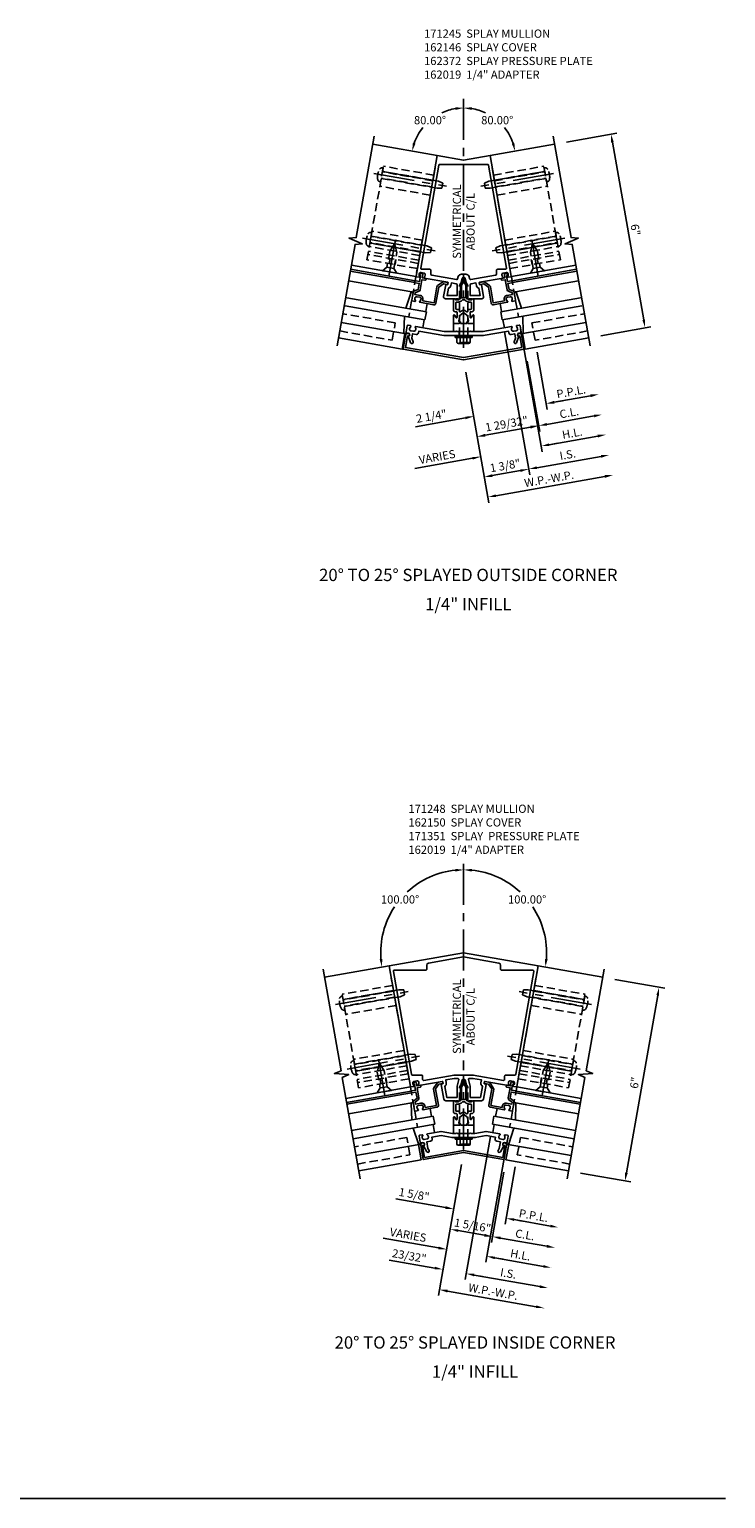
# Model space of a CAD drawing. Units: inches. Extents: x 0 to 185, y 0 to 117.
# Drawn here: x 156 to 177, y 61 to 105 of the extents above; entities that cross this region are included whole.
import ezdxf
from ezdxf.enums import TextEntityAlignment as Align

# ---------------------------------------------------------------- set-up
doc = ezdxf.new("R2010")
doc.units = ezdxf.units.IN
doc.header["$MEASUREMENT"] = 0
doc.linetypes.add('CENTER', pattern=[2, 1.25, -0.25, 0.25, -0.25])
doc.linetypes.add('HIDDEN', pattern=[0.375, 0.25, -0.125])
doc.layers.get('0').update_dxf_attribs({"color": 4})
for name, color, linetype in [('CENTER', 1, 'CENTER'), ('DIME', 2, 'Continuous'), ('HIDDEN', 3, 'HIDDEN'), ('TEXT', 3, 'Continuous')]:
    doc.layers.add(name, color=color, linetype=linetype)
doc.styles.get("Standard").update_dxf_attribs({"font": 'arial.ttf'})
doc.dimstyles.new('EXT_ON-OFF', dxfattribs={"dimscale": 2, "dimtxt": 0.125, "dimasz": 0.125, "dimexe": 0.09, "dimexo": 0.1875, "dimgap": 0.05, "dimtad": 3, "dimdec": 5, "dimzin": 3, "dimdsep": 46, "dimlunit": 5, "dimtxsty": 'Standard', "dimcen": 0, "dimse2": 1, "dimadec": 0, "dimazin": 0, "dimtfac": 1, "dimtdec": 5, "dimtofl": 0, "dimtmove": 0, "dimatfit": 0, "dimfxl": 1, "dimfrac": 2, "dimtolj": 1, "dimtzin": 3, "dimarcsym": 0})
doc.dimstyles.new('EXT_ON-ON', dxfattribs={"dimscale": 2, "dimtxt": 0.125, "dimasz": 0.125, "dimexe": 0.09, "dimexo": 0.1875, "dimgap": 0.05, "dimtad": 3, "dimdec": 5, "dimzin": 3, "dimdsep": 46, "dimlunit": 5, "dimtxsty": 'Standard', "dimcen": 0, "dimadec": 0, "dimazin": 0, "dimtfac": 1, "dimtdec": 4, "dimtofl": 0, "dimtmove": 0, "dimatfit": 0, "dimfxl": 1, "dimfrac": 2, "dimtolj": 1, "dimtzin": 3, "dimarcsym": 0})
doc.dimstyles.new('EXT_ON-ON$2', dxfattribs={"dimscale": 2, "dimtxt": 0.125, "dimasz": 0.125, "dimexe": 0.09, "dimexo": 0.1875, "dimgap": 0.05, "dimtad": 0, "dimtih": 1, "dimtoh": 1, "dimzin": 3, "dimdsep": 46, "dimtxsty": 'Standard', "dimcen": 0, "dimazin": 0, "dimtfac": 1, "dimtdec": 5, "dimtofl": 0, "dimtmove": 0, "dimatfit": 0, "dimfxl": 1, "dimtolj": 1, "dimtzin": 3, "dimarcsym": 0})

# ---------------------------------------------------------------- blocks, each defined once
blk = doc.blocks.new('B162146')
blk.add_lwpolyline([(-1.694, -0.386, 1), (-1.68, -0.308), (-1.7, -0.304, 0.414214), (-1.769, -0.353), (-1.847, -0.79), (0, -1.116), (1.847, -0.79), (1.769, -0.353, 0.414214), (1.7, -0.304), (1.68, -0.308, 1), (1.694, -0.386), (1.714, -0.383), (1.775, -0.732), (0, -1.045), (-1.775, -0.732), (-1.714, -0.383)], format="xyb", close=True)
blk = doc.blocks.new('B162145')
blk.add_lwpolyline([(-0.225, -0.25), (-0.591, -0.25), (-1.462, -0.096, 0.669376), (-1.477, -0.12, -0.199773), (-1.462, -0.187), (-1.464, -0.198, -0.414214), (-1.522, -0.238), (-1.608, -0.223, -0.414214), (-1.649, -0.165), (-1.647, -0.155, -0.199773), (-1.61, -0.096, 0.669376), (-1.616, -0.069), (-1.697, -0.055, 0.414214), (-1.72, -0.071), (-1.752, -0.254, 0.414214), (-1.728, -0.289), (-1.688, -0.296, -0.84909), (-1.689, -0.395), (-1.617, -0.593, 1), (-1.542, -0.566), (-1.584, -0.451), (-1.56, -0.319), (-1.448, -0.338, 0.414214), (-1.379, -0.29), (-1.37, -0.24), (-0.601, -0.375), (-0.015, -0.375), (0, -0.36), (0.015, -0.375), (0.601, -0.375), (1.37, -0.24), (1.379, -0.29, 0.414214), (1.448, -0.338), (1.56, -0.319), (1.584, -0.451), (1.542, -0.566, 1), (1.617, -0.593), (1.689, -0.395, -0.84909), (1.688, -0.296), (1.728, -0.289, 0.414214), (1.752, -0.254), (1.72, -0.071, 0.414214), (1.697, -0.055), (1.616, -0.069, 0.669376), (1.61, -0.096, -0.199773), (1.647, -0.155), (1.649, -0.165, -0.414214), (1.608, -0.223), (1.522, -0.238, -0.414214), (1.464, -0.198), (1.462, -0.187, -0.199773), (1.477, -0.12, 0.669376), (1.462, -0.096), (0.591, -0.25), (0.225, -0.25), (0.21, -0.235), (0.195, -0.25), (-0.195, -0.25), (-0.21, -0.235)], format="xyb", close=True)
blk = doc.blocks.new('B162372')
at = {"layer": 'HIDDEN'}
for p, q in [((-0.133, -0.375), (-0.133, -0.25)), ((0.133, -0.375), (0.133, -0.25))]:
    blk.add_line(p, q, dxfattribs=at)
blk.add_blockref('B162145', (0, 0))
blk = doc.blocks.new('B162310-M')
for p, q in [((-0.313, -0.25), (-0.313, 0)), ((0.313, 0), (0.313, -0.25))]:
    blk.add_line(p, q)
at = {"ltscale": 0.25}
for p, q in [((-0.1, 0), (0.1, 0)), ((-0.1, -0.25), (0.1, -0.25))]:
    blk.add_line(p, q, dxfattribs=at)
blk = doc.blocks.new('B027850-M')
blk.add_line((-0.3, 0.15), (-0.3, 0.4))
blk.add_lwpolyline([(0.314, 0.4), (0.242, -0.103, -0.373552), (0.223, -0.12), (0.2, -0.12, -0.414214), (0.18, -0.1), (0.18, -0.056)], format="xyb")
blk = doc.blocks.new('B128394')
for p, q in [((0, 0.108), (1.732, 0.108)), ((1.732, 0.108), (1.875, 0.076)), ((1.875, 0.076), (1.875, -0.076)), ((0, -0.108), (1.732, -0.108)), ((1.732, -0.108), (1.875, -0.076))]:
    blk.add_line(p, q)
blk.add_lwpolyline([(0, 0.212), (-0.026, 0.212, 0.324799), (-0.1, 0.159, 0.158608), (-0.1, -0.159, 0.324799), (-0.026, -0.212), (0, -0.212)], format="xyb", close=True)
at = {"layer": 'CENTER'}
blk.add_line((-0.25, 0), (2, 0), dxfattribs=at)
blk = doc.blocks.new('B128405')
blk.add_lwpolyline([(0.132, -0.108), (0, -0.219), (0, 0.219), (0.132, 0.108)])
blk.add_lwpolyline([(0.872, -0.005, 0.668179), (0.872, 0.005), (0.622, 0.108), (0.132, 0.108), (0.132, -0.108), (0.622, -0.108)], format="xyb", close=True)
at = {"layer": 'CENTER'}
blk.add_line((-0.125, 0), (1, 0), dxfattribs=at)
blk = doc.blocks.new('*D238')
at = {"layer": 'DIME', "color": 0, "lineweight": -2, "transparency": 16777216}
for p, q in [((168.945, 94.979), (169.649, 90.985)), ((169.864, 91.206), (173.187, 91.792))]:
    blk.add_line(p, q, dxfattribs=at)
at = {"layer": 'DIME', "color": 0, "transparency": 16777216}
for points in [[(173.18, 91.833), (173.195, 91.751), (173.434, 91.835)], [(169.857, 91.247), (169.871, 91.165), (169.618, 91.162)]]:
    blk.add_solid(points, dxfattribs=at)
at = {"layer": 'DIME', "color": 0, "transparency": 16777216, "insert": (171.487, 91.72), "char_height": 0.25, "attachment_point": 5, "rotation": 10}
blk.add_mtext('\\A1;W.P.-W.P.', dxfattribs=at)
blk = doc.blocks.new('*D239')
at = {"layer": 'DIME', "color": 0, "lineweight": -2, "transparency": 16777216}
for p, q in [((170.125, 96.202), (170.895, 91.839)), ((171.11, 92.06), (173.079, 92.407))]:
    blk.add_line(p, q, dxfattribs=at)
at = {"layer": 'DIME', "color": 0, "transparency": 16777216}
for points in [[(173.072, 92.448), (173.086, 92.366), (173.325, 92.451)], [(171.102, 92.101), (171.117, 92.019), (170.863, 92.017)]]:
    blk.add_solid(points, dxfattribs=at)
at = {"layer": 'DIME', "color": 0, "transparency": 16777216, "insert": (172.054, 92.459), "char_height": 0.25, "attachment_point": 5, "rotation": 10}
blk.add_mtext('\\A1;I.S.', dxfattribs=at)
blk = doc.blocks.new('*D240')
at = {"layer": 'DIME', "color": 0, "lineweight": -2, "transparency": 16777216}
for p, q in [((170.125, 96.202), (170.895, 91.839)), ((170.617, 91.973), (169.755, 91.821))]:
    blk.add_line(p, q, dxfattribs=at)
at = {"layer": 'DIME', "color": 0, "transparency": 16777216}
for points in [[(170.61, 92.014), (170.624, 91.932), (170.863, 92.017)], [(169.748, 91.862), (169.763, 91.78), (169.509, 91.778)]]:
    blk.add_solid(points, dxfattribs=at)
at = {"layer": 'DIME', "color": 0, "transparency": 16777216, "insert": (170.146, 92.123), "char_height": 0.25, "attachment_point": 5, "rotation": 10}
blk.add_mtext('\\A1;1 3/8"', dxfattribs=at)
blk = doc.blocks.new('*D241')
at = {"layer": 'DIME', "color": 0, "lineweight": -2, "transparency": 16777216}
for p, q in [((171.124, 95.58), (171.431, 93.838)), ((171.646, 94.059), (172.753, 94.254))]:
    blk.add_line(p, q, dxfattribs=at)
at = {"layer": 'DIME', "color": 0, "transparency": 16777216}
for points in [[(172.746, 94.295), (172.761, 94.213), (172.999, 94.297)], [(171.638, 94.1), (171.653, 94.017), (171.399, 94.015)]]:
    blk.add_solid(points, dxfattribs=at)
at = {"layer": 'DIME', "color": 0, "transparency": 16777216, "insert": (172.16, 94.378), "char_height": 0.25, "attachment_point": 5, "rotation": 10}
blk.add_mtext('\\A1;P.P.L.', dxfattribs=at)
blk = doc.blocks.new('*D242')
at = {"layer": 'DIME', "color": 0, "lineweight": -2, "transparency": 16777216}
for p, q in [((170.822, 95.309), (171.201, 93.163)), ((171.415, 93.383), (172.862, 93.638))]:
    blk.add_line(p, q, dxfattribs=at)
at = {"layer": 'DIME', "color": 0, "transparency": 16777216}
for points in [[(172.855, 93.679), (172.869, 93.597), (173.108, 93.682)], [(171.408, 93.424), (171.423, 93.342), (171.169, 93.34)]]:
    blk.add_solid(points, dxfattribs=at)
at = {"layer": 'DIME', "color": 0, "transparency": 16777216, "insert": (172.099, 93.737), "char_height": 0.25, "attachment_point": 5, "rotation": 10}
blk.add_mtext('\\A1;C.L.', dxfattribs=at)
blk = doc.blocks.new('*D243')
at = {"layer": 'DIME', "color": 0, "lineweight": -2, "transparency": 16777216}
for p, q in [((171.124, 95.58), (171.431, 93.838)), ((171.646, 94.059), (171.892, 94.102)), ((168.937, 93.581), (167.407, 93.311))]:
    blk.add_line(p, q, dxfattribs=at)
at = {"layer": 'DIME', "color": 0, "transparency": 16777216}
for points in [[(171.638, 94.1), (171.653, 94.017), (171.399, 94.015)], [(168.93, 93.622), (168.945, 93.54), (169.184, 93.624)]]:
    blk.add_solid(points, dxfattribs=at)
at = {"layer": 'DIME', "color": 0, "transparency": 16777216, "insert": (167.896, 93.63), "char_height": 0.25, "attachment_point": 5, "rotation": 10}
blk.add_mtext('\\A1;2 1/4"', dxfattribs=at)
blk = doc.blocks.new('*D244')
at = {"layer": 'DIME', "color": 0, "lineweight": -2, "transparency": 16777216}
for p, q in [((170.822, 95.309), (171.201, 93.163)), ((170.923, 93.296), (169.538, 93.052))]:
    blk.add_line(p, q, dxfattribs=at)
at = {"layer": 'DIME', "color": 0, "transparency": 16777216}
for points in [[(170.916, 93.338), (170.93, 93.255), (171.169, 93.34)], [(169.531, 93.093), (169.546, 93.011), (169.292, 93.009)]]:
    blk.add_solid(points, dxfattribs=at)
at = {"layer": 'DIME', "color": 0, "transparency": 16777216, "insert": (170.191, 93.4), "char_height": 0.25, "attachment_point": 5, "rotation": 10}
blk.add_mtext('\\A1;1 29/32"', dxfattribs=at)
blk = doc.blocks.new('*D245')
at = {"layer": 'DIME', "color": 0, "lineweight": -2, "transparency": 16777216}
for p, q in [((170.618, 96.289), (171.279, 92.542)), ((171.493, 92.762), (172.97, 93.023))]:
    blk.add_line(p, q, dxfattribs=at)
at = {"layer": 'DIME', "color": 0, "transparency": 16777216}
for points in [[(171.486, 92.803), (171.501, 92.721), (171.247, 92.719)], [(172.963, 93.064), (172.978, 92.982), (173.217, 93.066)]]:
    blk.add_solid(points, dxfattribs=at)
at = {"layer": 'DIME', "color": 0, "transparency": 16777216, "insert": (172.193, 93.114), "char_height": 0.25, "attachment_point": 5, "rotation": 10}
blk.add_mtext('\\A1;H.L.', dxfattribs=at)
blk = doc.blocks.new('*D246')
at = {"layer": 'DIME', "color": 0, "lineweight": -2, "transparency": 16777216}
for p, q in [((170.618, 96.289), (171.279, 92.542)), ((171.493, 92.762), (171.74, 92.806)), ((169.155, 92.35), (167.393, 92.039))]:
    blk.add_line(p, q, dxfattribs=at)
at = {"layer": 'DIME', "color": 0, "transparency": 16777216}
for points in [[(171.486, 92.803), (171.501, 92.721), (171.247, 92.719)], [(169.147, 92.391), (169.162, 92.309), (169.401, 92.393)]]:
    blk.add_solid(points, dxfattribs=at)
at = {"layer": 'DIME', "color": 0, "transparency": 16777216, "insert": (168.072, 92.392), "char_height": 0.25, "attachment_point": 5, "rotation": 10}
blk.add_mtext('\\A1;VARIES', dxfattribs=at)
blk = doc.blocks.new('*D247')
at = {"layer": 'DIME', "color": 0, "lineweight": -2, "transparency": 16777216}
for p, q in [((172.023, 101.995), (173.554, 102.265)), ((173.421, 101.987), (174.376, 96.571)), ((173.065, 96.086), (174.596, 96.356))]:
    blk.add_line(p, q, dxfattribs=at)
at = {"layer": 'DIME', "color": 0, "transparency": 16777216}
for points in [[(173.462, 101.994), (173.379, 101.98), (173.377, 102.233)], [(174.417, 96.578), (174.335, 96.564), (174.419, 96.325)]]:
    blk.add_solid(points, dxfattribs=at)
at = {"layer": 'DIME', "color": 0, "transparency": 16777216, "insert": (174.122, 99.318), "char_height": 0.25, "attachment_point": 5, "rotation": 280}
blk.add_mtext('\\A1;6"', dxfattribs=at)
blk = doc.blocks.new('*D248')
at = {"layer": 'DIME', "color": 0, "lineweight": -2, "transparency": 16777216}
blk.add_line((168.88, 103.315), (168.88, 103.215), dxfattribs=at)
for start, end in [(98.9892, 114.6657), (141.4402, 161.0108)]:
    blk.add_arc((168.88, 101.44), 1.595, start, end, dxfattribs=at)
at = {"layer": 'DIME', "color": 0, "transparency": 16777216}
for points in [[(168.627, 103.057), (168.634, 102.974), (168.88, 103.035)], [(167.412, 101.949), (167.331, 101.97), (167.309, 101.717)]]:
    blk.add_solid(points, dxfattribs=at)
at = {"layer": 'DIME', "color": 0, "transparency": 16777216, "insert": (167.854, 102.662), "char_height": 0.25, "attachment_point": 5}
blk.add_mtext('\\A1;80.00°', dxfattribs=at)
blk = doc.blocks.new('*D249')
at = {"layer": 'DIME', "color": 0, "lineweight": -2, "transparency": 16777216}
blk.add_line((168.88, 103.315), (168.88, 103.215), dxfattribs=at)
for start, end in [(65.3343, 81.0108), (18.9892, 38.5598)]:
    blk.add_arc((168.88, 101.44), 1.595, start, end, dxfattribs=at)
at = {"layer": 'DIME', "color": 0, "transparency": 16777216}
for points in [[(169.126, 102.974), (169.132, 103.057), (168.88, 103.035)], [(170.428, 101.97), (170.348, 101.949), (170.451, 101.717)]]:
    blk.add_solid(points, dxfattribs=at)
at = {"layer": 'DIME', "color": 0, "transparency": 16777216, "insert": (169.905, 102.662), "char_height": 0.25, "attachment_point": 5}
blk.add_mtext('\\A1;80.00°', dxfattribs=at)
blk = doc.blocks.new('B162331-T')
for p, q in [((1.25, 1.5), (1.25, 4.395)), ((1.25, 4.395), (2.812, 4.395)), ((1.25, 4.22), (2.812, 4.22)), ((2.812, 1.5), (2.812, 4.395)), ((1.25, 4.03), (2.812, 4.03)), ((1.25, 3.775), (2.812, 3.775)), ((1.25, 2.381), (2.812, 2.381)), ((1.25, 2.22), (2.812, 2.22)), ((1.25, 2.03), (2.812, 2.03)), ((1.25, 1.906), (2.812, 1.906)), ((1.25, 1.76), (2.812, 1.76)), ((1.25, 1.5), (2.812, 1.5))]:
    blk.add_line(p, q)
at = {"layer": 'HIDDEN'}
for p, q in [((1.25, 4.237), (2.812, 4.237)), ((1.25, 4.027), (2.812, 4.027)), ((1.25, 2.223), (2.812, 2.223)), ((1.25, 2.013), (2.812, 2.013)), ((1.25, 1.66), (2.812, 1.66)), ((1.94, 1.5), (1.94, 1.66)), ((2.122, 1.5), (2.122, 1.66))]:
    blk.add_line(p, q, dxfattribs=at)
blk = doc.blocks.new('B171300M')
for points in [[(0.747, 0.277), (0.721, 0.251, 0.198912), (0.715, 0.237), (0.715, 0.163, 0.198912), (0.721, 0.149), (0.741, 0.129, -0.198912), (0.744, 0.121), (0.744, 0.106, 0.453546), (0.757, 0.094, -0.007471), (0.804, 0.1), (1.174, 0.1), (1.261, 0.05, -0.57735), (1.261, -0.05), (1.174, -0.1), (0.804, -0.1, -0.007471), (0.757, -0.094, 0.453546), (0.744, -0.106), (0.744, -0.121, -0.198912), (0.741, -0.129), (0.721, -0.149, 0.198912), (0.715, -0.163), (0.715, -0.237, 0.198912), (0.721, -0.251), (0.747, -0.277, -0.198912), (0.75, -0.285), (0.75, -0.301, -0.414214), (0.738, -0.313), (0.42, -0.313, -0.414214), (0.357, -0.25), (0.357, -0.226, 0.414214), (0.326, -0.195), (0.19, -0.195, 0.414214), (0.17, -0.215), (0.17, -0.223, 0.414214), (0.19, -0.243), (0.193, -0.243, -0.131652), (0.203, -0.246), (0.247, -0.271, -0.267949), (0.257, -0.288), (0.257, -0.293, -0.414214), (0.237, -0.313), (0.012, -0.313, -0.414214), (0, -0.301), (0, -0.133, -0.267949), (0.01, -0.116), (0.038, -0.1, -0.57735), (0.05, -0.106), (0.05, -0.127, 0.466308), (0.073, -0.146), (0.232, -0.118, 0.176327), (0.243, -0.112), (0.316, -0.025, 0.36397), (0.316, 0.025), (0.243, 0.112, 0.176327), (0.232, 0.118), (0.073, 0.146, 0.466308), (0.05, 0.127), (0.05, 0.106, -0.57735), (0.038, 0.1), (0.01, 0.116, -0.267949), (0, 0.133), (0, 0.301, -0.414214), (0.012, 0.313), (0.237, 0.313, -0.414214), (0.257, 0.293), (0.257, 0.288, -0.267949), (0.247, 0.271), (0.203, 0.246, -0.131652), (0.193, 0.243), (0.19, 0.243, 0.414214), (0.17, 0.223), (0.17, 0.215, 0.414214), (0.19, 0.195), (0.326, 0.195, 0.414214), (0.357, 0.226), (0.357, 0.25, -0.414214), (0.42, 0.313), (0.738, 0.313, -0.414214), (0.75, 0.301), (0.75, 0.285, -0.198912)], [(0.388, 0.124, 0.414214), (0.428, 0.164), (0.428, 0.222, -0.414214), (0.448, 0.242), (0.624, 0.242, -0.414214), (0.644, 0.222), (0.644, 0.173, 0.109518), (0.652, 0.14), (0.679, 0.08, 0.092094), (0.696, 0.057, -0.424958), (0.696, -0.057, 0.092094), (0.679, -0.08), (0.652, -0.14, 0.109518), (0.644, -0.173), (0.644, -0.222, -0.414214), (0.624, -0.242), (0.448, -0.242, -0.414214), (0.428, -0.222), (0.428, -0.164, 0.414214), (0.388, -0.124), (0.367, -0.124, -0.63707), (0.352, -0.092), (0.37, -0.071, 0.36397), (0.37, 0.071), (0.352, 0.092, -0.63707), (0.367, 0.124)], [(1.243, -0.019), (1.163, -0.065), (0.806, -0.065, -0.001063), (0.799, -0.064, -0.506849), (0.783, -0.036, 0.103752), (0.791, 0, 0.103752), (0.783, 0.036, -0.506849), (0.799, 0.064, -0.001063), (0.806, 0.065), (1.163, 0.065), (1.243, 0.019, -0.57735)]]:
    blk.add_lwpolyline(points, format="xyb", close=True)
blk = doc.blocks.new('B171044')
for points in [[(-1.436, 0.672), (-1.355, 0.658, 0.669376), (-1.34, 0.681, -0.199773), (-1.356, 0.749), (-1.354, 0.759, -0.414214), (-1.296, 0.8), (-1.209, 0.785, -0.414214), (-1.169, 0.727), (-1.17, 0.716, -0.199773), (-1.208, 0.658, 0.669376), (-1.202, 0.631), (-0.484, 0.504, -0.414214), (-0.476, 0.493), (-0.485, 0.438, -0.414214), (-0.497, 0.429), (-0.536, 0.436, 0.414214), (-0.548, 0.428), (-0.611, 0.07, 0.466308), (-0.552, 0), (-0.273, 0), (-0.258, -0.015), (-0.243, 0), (-0.17, 0), (-0.155, -0.015), (-0.14, 0), (-0.1, 0), (-0.1, 0.43), (-0.047, 0.628, -0.339454), (-0.018, 0.65), (0.018, 0.65, -0.339454), (0.047, 0.628), (0.1, 0.43), (0.1, 0), (0.14, 0), (0.155, -0.015), (0.17, 0), (0.243, 0), (0.258, -0.015), (0.273, 0), (0.552, 0, 0.466308), (0.611, 0.07), (0.548, 0.428, 0.414214), (0.536, 0.436), (0.497, 0.429, -0.414214), (0.485, 0.438), (0.476, 0.493, -0.414214), (0.484, 0.504), (1.202, 0.631, 0.669376), (1.208, 0.658, -0.199773), (1.17, 0.716), (1.169, 0.727, -0.414214), (1.209, 0.785), (1.296, 0.8, -0.414214), (1.354, 0.759), (1.356, 0.749, -0.199773), (1.34, 0.681, 0.669376), (1.355, 0.658), (1.436, 0.672, 0.414214), (1.452, 0.695), (0.805, 4.369), (0, 4.227), (-0.805, 4.369), (-1.452, 0.695, 0.414214)], [(-1.03, 0.9, -0.414214), (-1, 0.87), (-1, 0.747, 0.36397), (-0.975, 0.718), (-0.216, 0.584, 0.388879), (-0.182, 0.606), (-0.164, 0.676, -0.339454), (-0.067, 0.75), (0.067, 0.75, -0.339454), (0.164, 0.676), (0.182, 0.606, 0.388879), (0.216, 0.584), (0.975, 0.718, 0.36397), (1, 0.747), (1, 0.87, -0.414214), (1.03, 0.9), (1.279, 0.9, 0.466308), (1.309, 0.935), (0.755, 4.075, 0.36397), (0.725, 4.1), (-0.725, 4.1, 0.36397), (-0.755, 4.075), (-1.309, 0.935, 0.466308), (-1.279, 0.9)], [(-0.389, 0.41), (-0.375, 0.485), (-0.225, 0.459, -0.36397), (-0.2, 0.429), (-0.2, 0.1), (-0.504, 0.1), (-0.465, 0.321, 0.291018)], [(0.389, 0.41), (0.375, 0.485), (0.225, 0.459, 0.36397), (0.2, 0.429), (0.2, 0.1), (0.504, 0.1), (0.465, 0.321, -0.291018)]]:
    blk.add_lwpolyline(points, format="xyb", close=True)
blk = doc.blocks.new('B128960')
for p, q in [((-0.24, -0.153), (-0.24, 0.156)), ((-0.205, 0.206), (-0.05, 0.206)), ((-0.205, 0.105), (-0.05, 0.105)), ((-0.05, -0.26), (-0.05, 0.26)), ((-0.05, 0.26), (0, 0.26)), ((0, -0.26), (0, 0.26)), ((-0.205, -0.101), (-0.05, -0.101)), ((-0.205, -0.203), (-0.05, -0.203)), ((-0.05, -0.26), (0, -0.26))]:
    blk.add_line(p, q)
for centre, radius, start, end in [((-0.186, 0.155), 0.0543, 110.9107, 249.0893), ((-0.071, 0.002), 0.169, 142.5556, 217.4444), ((-0.186, -0.152), 0.0543, 110.9107, 249.0893)]:
    blk.add_arc(centre, radius, start, end)
at = {"layer": 'CENTER'}
blk.add_line((-0.365, 0), (1.875, 0), dxfattribs=at)
at = {"layer": 'HIDDEN'}
for p, q in [((-0.228, 0.19), (-0.209, 0.19)), ((-0.209, -0.187), (-0.209, 0.19)), ((0, 0.125), (1.533, 0.125)), ((1.75, 0), (1.533, 0.125)), ((1.75, 0), (1.533, -0.125)), ((-0.228, -0.187), (-0.209, -0.187)), ((0, -0.125), (1.533, -0.125))]:
    blk.add_line(p, q, dxfattribs=at)
blk = doc.blocks.new('B162019')
blk.add_lwpolyline([(1.25, 1.105, 0.414214), (1.23, 1.125), (1.113, 1.125), (1.113, 1.3), (1.133, 1.3, 0.641869), (1.144, 1.325), (1.106, 1.37, 0.695143), (1.053, 1.35), (1.053, 1.25), (0.953, 1.25, 0.414214), (0.933, 1.23), (0.933, 1.21, 0.414214), (0.953, 1.19), (1.053, 1.19), (1.053, 0.878, 0.267949), (1.083, 0.826), (1.19, 0.764), (1.19, 0.71), (1.026, 0.71, 0.414214), (0.916, 0.6), (0.916, 0.56), (0.568, 0.56), (0.568, 1.057, 0.198912), (0.55, 1.099), (0.425, 1.224, 0.198912), (0.383, 1.242), (0.273, 1.242, 0.414214), (0.253, 1.222), (0.253, 1.202, 0.414214), (0.273, 1.182), (0.383, 1.182), (0.508, 1.057), (0.508, 0.56, 0.414214), (0.568, 0.5), (0.992, 0.5, 0.669376), (1.003, 0.526, -0.199773), (0.976, 0.589), (0.976, 0.6, -0.414214), (1.026, 0.65), (1.114, 0.65, -0.414214), (1.164, 0.6), (1.164, 0.589, -0.199773), (1.137, 0.526, 0.669376), (1.148, 0.5), (1.23, 0.5, 0.414214), (1.25, 0.52), (1.25, 0.764, 0.267949), (1.22, 0.816), (1.113, 0.878), (1.113, 1.065), (1.23, 1.065, 0.414214), (1.25, 1.085)], format="xyb", close=True)
blk = doc.blocks.new('B162150')
blk.add_lwpolyline([(1.255, -0.791), (1.192, -1.149), (0, -0.939), (-1.192, -1.149), (-1.255, -0.791), (-1.226, -0.786, 1), (-1.24, -0.707), (-1.259, -0.71, 0.414214), (-1.308, -0.78), (-1.231, -1.217), (0, -1), (1.231, -1.217), (1.308, -0.78, 0.414214), (1.259, -0.71), (1.24, -0.707, 1), (1.226, -0.786)], format="xyb", close=True)
blk = doc.blocks.new('*D309')
at = {"layer": 'DIME', "color": 0, "lineweight": -2, "transparency": 16777216}
for p, q in [((168.815, 70.801), (168.111, 66.807)), ((168.388, 66.941), (171.096, 66.464))]:
    blk.add_line(p, q, dxfattribs=at)
at = {"layer": 'DIME', "color": 0, "transparency": 16777216}
for points in [[(168.395, 66.982), (168.381, 66.9), (168.142, 66.985)], [(171.103, 66.505), (171.089, 66.423), (171.342, 66.42)]]:
    blk.add_solid(points, dxfattribs=at)
at = {"layer": 'DIME', "color": 0, "transparency": 16777216, "insert": (169.781, 66.924), "char_height": 0.25, "attachment_point": 5, "rotation": 350}
blk.add_mtext('\\A1;W.P.-W.P.', dxfattribs=at)
blk = doc.blocks.new('*D310')
at = {"layer": 'DIME', "color": 0, "lineweight": -2, "transparency": 16777216}
for p, q in [((169.696, 71.661), (168.927, 67.298)), ((169.204, 67.432), (171.204, 67.079))]:
    blk.add_line(p, q, dxfattribs=at)
at = {"layer": 'DIME', "color": 0, "transparency": 16777216}
for points in [[(169.212, 67.473), (169.197, 67.391), (168.958, 67.475)], [(171.212, 67.12), (171.197, 67.038), (171.451, 67.036)]]:
    blk.add_solid(points, dxfattribs=at)
at = {"layer": 'DIME', "color": 0, "transparency": 16777216, "insert": (170.244, 67.481), "char_height": 0.25, "attachment_point": 5, "rotation": 350}
blk.add_mtext('\\A1;I.S.', dxfattribs=at)
blk = doc.blocks.new('*D299')
at = {"layer": 'DIME', "color": 0, "lineweight": -2, "transparency": 16777216}
for p, q in [((169.696, 71.661), (168.927, 67.298)), ((168.004, 67.643), (166.604, 67.89)), ((169.204, 67.432), (169.451, 67.388))]:
    blk.add_line(p, q, dxfattribs=at)
at = {"layer": 'DIME', "color": 0, "transparency": 16777216}
for points in [[(168.011, 67.685), (167.997, 67.602), (168.25, 67.6)], [(169.212, 67.473), (169.197, 67.391), (168.958, 67.475)]]:
    blk.add_solid(points, dxfattribs=at)
at = {"layer": 'DIME', "color": 0, "transparency": 16777216, "insert": (167.221, 68.014), "char_height": 0.25, "attachment_point": 5, "rotation": 350}
blk.add_mtext('\\A1;23/32"', dxfattribs=at)
blk = doc.blocks.new('*D300')
at = {"layer": 'DIME', "color": 0, "lineweight": -2, "transparency": 16777216}
for p, q in [((170.452, 70.729), (170.145, 68.987)), ((170.422, 69.121), (171.53, 68.926))]:
    blk.add_line(p, q, dxfattribs=at)
at = {"layer": 'DIME', "color": 0, "transparency": 16777216}
for points in [[(170.43, 69.162), (170.415, 69.08), (170.176, 69.164)], [(171.537, 68.967), (171.523, 68.885), (171.776, 68.882)]]:
    blk.add_solid(points, dxfattribs=at)
at = {"layer": 'DIME', "color": 0, "transparency": 16777216, "insert": (171.015, 69.245), "char_height": 0.25, "attachment_point": 5, "rotation": 350}
blk.add_mtext('\\A1;P.P.L.', dxfattribs=at)
blk = doc.blocks.new('*D301')
at = {"layer": 'DIME', "color": 0, "lineweight": -2, "transparency": 16777216}
for p, q in [((170.107, 70.573), (169.728, 68.426)), ((170.006, 68.56), (171.421, 68.31))]:
    blk.add_line(p, q, dxfattribs=at)
at = {"layer": 'DIME', "color": 0, "transparency": 16777216}
for points in [[(170.013, 68.601), (169.998, 68.519), (169.759, 68.603)], [(171.429, 68.351), (171.414, 68.269), (171.668, 68.267)]]:
    blk.add_solid(points, dxfattribs=at)
at = {"layer": 'DIME', "color": 0, "transparency": 16777216, "insert": (170.753, 68.661), "char_height": 0.25, "attachment_point": 5, "rotation": 350}
blk.add_mtext('\\A1;C.L.', dxfattribs=at)
blk = doc.blocks.new('*D302')
at = {"layer": 'DIME', "color": 0, "lineweight": -2, "transparency": 16777216}
for p, q in [((170.452, 70.729), (170.145, 68.987)), ((168.33, 69.49), (166.813, 69.757)), ((170.422, 69.121), (170.669, 69.078))]:
    blk.add_line(p, q, dxfattribs=at)
at = {"layer": 'DIME', "color": 0, "transparency": 16777216}
for points in [[(168.337, 69.531), (168.322, 69.449), (168.576, 69.447)], [(170.43, 69.162), (170.415, 69.08), (170.176, 69.164)]]:
    blk.add_solid(points, dxfattribs=at)
at = {"layer": 'DIME', "color": 0, "transparency": 16777216, "insert": (167.368, 69.892), "char_height": 0.25, "attachment_point": 5, "rotation": 350}
blk.add_mtext('\\A1;1 5/8"', dxfattribs=at)
blk = doc.blocks.new('*D303')
at = {"layer": 'DIME', "color": 0, "lineweight": -2, "transparency": 16777216}
for p, q in [((170.107, 70.573), (169.728, 68.426)), ((169.513, 68.647), (168.714, 68.788))]:
    blk.add_line(p, q, dxfattribs=at)
at = {"layer": 'DIME', "color": 0, "transparency": 16777216}
for points in [[(168.721, 68.829), (168.706, 68.747), (168.467, 68.831)], [(169.52, 68.688), (169.506, 68.606), (169.759, 68.603)]]:
    blk.add_solid(points, dxfattribs=at)
at = {"layer": 'DIME', "color": 0, "transparency": 16777216, "insert": (169.153, 68.943), "char_height": 0.25, "attachment_point": 5, "rotation": 350}
blk.add_mtext('\\A1;1 5/16"', dxfattribs=at)
blk = doc.blocks.new('*D304')
at = {"layer": 'DIME', "color": 0, "lineweight": -2, "transparency": 16777216}
for p, q in [((170.219, 71.568), (169.559, 67.821)), ((169.836, 67.955), (171.313, 67.695))]:
    blk.add_line(p, q, dxfattribs=at)
at = {"layer": 'DIME', "color": 0, "transparency": 16777216}
for points in [[(169.843, 67.996), (169.829, 67.914), (169.59, 67.999)], [(171.32, 67.736), (171.306, 67.654), (171.559, 67.651)]]:
    blk.add_solid(points, dxfattribs=at)
at = {"layer": 'DIME', "color": 0, "transparency": 16777216, "insert": (170.614, 68.046), "char_height": 0.25, "attachment_point": 5, "rotation": 350}
blk.add_mtext('\\A1;H.L.', dxfattribs=at)
blk = doc.blocks.new('*D305')
at = {"layer": 'DIME', "color": 0, "lineweight": -2, "transparency": 16777216}
for p, q in [((170.219, 71.568), (169.559, 67.821)), ((168.113, 68.259), (166.427, 68.556)), ((169.836, 67.955), (170.082, 67.912))]:
    blk.add_line(p, q, dxfattribs=at)
at = {"layer": 'DIME', "color": 0, "transparency": 16777216}
for points in [[(168.12, 68.3), (168.105, 68.218), (168.359, 68.216)], [(169.843, 67.996), (169.829, 67.914), (169.59, 67.999)]]:
    blk.add_solid(points, dxfattribs=at)
at = {"layer": 'DIME', "color": 0, "transparency": 16777216, "insert": (167.187, 68.655), "char_height": 0.25, "attachment_point": 5, "rotation": 350}
blk.add_mtext('\\A1;VARIES', dxfattribs=at)
blk = doc.blocks.new('*D306')
at = {"layer": 'DIME', "color": 0, "lineweight": -2, "transparency": 16777216}
for p, q in [((173.492, 76.449), (175.023, 76.179)), ((174.802, 75.964), (173.847, 70.548)), ((172.45, 70.541), (173.981, 70.271))]:
    blk.add_line(p, q, dxfattribs=at)
at = {"layer": 'DIME', "color": 0, "transparency": 16777216}
for points in [[(174.761, 75.972), (174.843, 75.957), (174.845, 76.211)], [(173.806, 70.555), (173.888, 70.541), (173.803, 70.302)]]:
    blk.add_solid(points, dxfattribs=at)
at = {"layer": 'DIME', "color": 0, "transparency": 16777216, "insert": (174.1, 73.296), "char_height": 0.25, "attachment_point": 5, "rotation": 80}
blk.add_mtext('\\A1;6"', dxfattribs=at)
blk = doc.blocks.new('*D307')
at = {"layer": 'DIME', "color": 0, "lineweight": -2, "transparency": 16777216}
for start, end in [(95.6623, 132.8835), (146.4382, 184.3377)]:
    blk.add_arc((168.88, 77.263), 2.531, start, end, dxfattribs=at)
at = {"layer": 'DIME', "color": 0, "transparency": 16777216}
for points in [[(168.628, 79.823), (168.632, 79.739), (168.88, 79.793)], [(166.398, 77.076), (166.315, 77.066), (166.388, 76.823)]]:
    blk.add_solid(points, dxfattribs=at)
at = {"layer": 'DIME', "color": 0, "transparency": 16777216, "insert": (166.941, 78.889), "char_height": 0.25, "attachment_point": 5}
blk.add_mtext('\\A1;100.00°', dxfattribs=at)
blk = doc.blocks.new('*D308')
at = {"layer": 'DIME', "color": 0, "lineweight": -2, "transparency": 16777216}
for start, end in [(47.1165, 84.3377), (355.6623, 33.5618)]:
    blk.add_arc((168.88, 77.263), 2.531, start, end, dxfattribs=at)
at = {"layer": 'DIME', "color": 0, "transparency": 16777216}
for points in [[(169.127, 79.739), (169.132, 79.823), (168.88, 79.793)], [(171.445, 77.066), (171.362, 77.076), (171.372, 76.823)]]:
    blk.add_solid(points, dxfattribs=at)
at = {"layer": 'DIME', "color": 0, "transparency": 16777216, "insert": (170.818, 78.889), "char_height": 0.25, "attachment_point": 5}
blk.add_mtext('\\A1;100.00°', dxfattribs=at)
blk = doc.blocks.new('B171050')
for points in [[(-1.625, 0.438, 0.414214), (-1.602, 0.422), (-1.521, 0.436, 0.669376), (-1.515, 0.464, -0.199773), (-1.553, 0.522), (-1.554, 0.532, -0.414214), (-1.514, 0.59), (-1.427, 0.605, -0.414214), (-1.369, 0.565), (-1.367, 0.554, -0.199773), (-1.383, 0.487, 0.669376), (-1.368, 0.464), (-0.65, 0.59, -0.414214), (-0.638, 0.582), (-0.628, 0.527, -0.414214), (-0.637, 0.515), (-0.676, 0.508, 0.414214), (-0.684, 0.497), (-0.605, 0.05, 0.36397), (-0.546, 0), (-0.273, 0), (-0.258, -0.015), (-0.243, 0), (-0.17, 0), (-0.155, -0.015), (-0.14, 0), (-0.1, 0), (-0.1, 0.43), (-0.047, 0.628, -0.339454), (-0.018, 0.65), (0.018, 0.65, -0.339454), (0.047, 0.628), (0.1, 0.43), (0.1, 0), (0.14, 0), (0.155, -0.015), (0.17, 0), (0.243, 0), (0.258, -0.015), (0.273, 0), (0.546, 0, 0.36397), (0.605, 0.05), (0.684, 0.497, 0.414214), (0.676, 0.508), (0.637, 0.515, -0.414214), (0.628, 0.527), (0.638, 0.582, -0.414214), (0.65, 0.59), (1.368, 0.464, 0.669376), (1.383, 0.487, -0.199773), (1.367, 0.554), (1.369, 0.565, -0.414214), (1.427, 0.605), (1.514, 0.59, -0.414214), (1.554, 0.532), (1.553, 0.522, -0.199773), (1.515, 0.464, 0.669376), (1.521, 0.436), (1.602, 0.422, 0.414214), (1.625, 0.438), (2.273, 4.112), (0, 4.513), (-2.273, 4.112)], [(-1.215, 0.617, -0.466308), (-1.25, 0.647), (-1.25, 0.75, 0.414214), (-1.28, 0.78), (-1.559, 0.78, -0.36397), (-1.588, 0.805), (-2.142, 3.945, -0.466308), (-2.112, 3.98), (-1.155, 3.98, 0.414214), (-1.125, 4.01), (-1.125, 4.137, -0.36397), (-1.075, 4.196), (0, 4.386), (1.075, 4.196, -0.36397), (1.125, 4.137), (1.125, 4.01, 0.414214), (1.155, 3.98), (2.112, 3.98, -0.466308), (2.142, 3.945), (1.588, 0.805, -0.36397), (1.559, 0.78), (1.28, 0.78, 0.414214), (1.25, 0.75), (1.25, 0.647, -0.466308), (1.215, 0.617), (0.293, 0.78), (-0.293, 0.78)], [(-0.572, 0.437), (-0.513, 0.1), (-0.2, 0.1), (-0.2, 0.443), (-0.147, 0.642, 0.493145), (-0.176, 0.68), (-0.284, 0.68), (-0.546, 0.634), (-0.53, 0.544, -0.281861)], [(0.572, 0.437), (0.513, 0.1), (0.2, 0.1), (0.2, 0.443), (0.147, 0.642, -0.493145), (0.176, 0.68), (0.284, 0.68), (0.546, 0.634), (0.53, 0.544, 0.281861)]]:
    blk.add_lwpolyline(points, format="xyb", close=True)
blk = doc.blocks.new('B171351')
blk.add_lwpolyline([(1.088, -0.707), (1.052, -0.768, 1), (1.122, -0.808), (1.227, -0.625, -0.932125), (1.251, -0.529), (1.291, -0.536, 0.414214), (1.325, -0.511), (1.358, -0.328, 0.414214), (1.342, -0.305), (1.261, -0.291, 0.669376), (1.246, -0.314, -0.199773), (1.261, -0.382), (1.259, -0.392, -0.414214), (1.201, -0.433), (1.115, -0.417, -0.414214), (1.074, -0.359), (1.076, -0.349, -0.199773), (1.113, -0.291, 0.669376), (1.107, -0.264), (0.686, -0.189), (0.343, -0.25), (0.225, -0.25), (0.21, -0.235), (0.195, -0.25), (-0.195, -0.25), (-0.21, -0.235), (-0.225, -0.25), (-0.343, -0.25), (-0.686, -0.189), (-1.107, -0.264, 0.669376), (-1.113, -0.291, -0.199773), (-1.076, -0.349), (-1.074, -0.359, -0.414214), (-1.115, -0.417), (-1.201, -0.433, -0.414214), (-1.259, -0.392), (-1.261, -0.382, -0.199773), (-1.246, -0.314, 0.669376), (-1.261, -0.291), (-1.342, -0.305, 0.414214), (-1.358, -0.328), (-1.325, -0.511, 0.414214), (-1.291, -0.536), (-1.251, -0.529, -0.932125), (-1.227, -0.625), (-1.122, -0.808, 1), (-1.052, -0.768), (-1.088, -0.707), (-1.123, -0.506), (-1.011, -0.486, 0.414214), (-0.962, -0.417), (-0.971, -0.367), (-0.686, -0.316), (-0.354, -0.375), (-0.015, -0.375), (0, -0.36), (0.015, -0.375), (0.354, -0.375), (0.686, -0.316), (0.971, -0.367), (0.962, -0.417, 0.414214), (1.011, -0.486), (1.123, -0.506)], format="xyb", close=True)
at = {"layer": 'HIDDEN'}
for p, q in [((-0.133, -0.375), (-0.133, -0.25)), ((0.133, -0.375), (0.133, -0.25))]:
    blk.add_line(p, q, dxfattribs=at)

msp = doc.modelspace()

# ---------------------------------------------------------------- linework, layer by layer
for p, q in [((168.075165, 101.582261), (166.10555, 101.929557)), ((169.684416, 101.582261), (171.654032, 101.929557)), ((167.423985, 97.889232), (165.454369, 98.236528)), ((170.335597, 97.889232), (172.305213, 98.236528)), ((167.298647, 97.423928), (165.371018, 97.763821)), ((167.39186, 97.707043), (165.422244, 98.054339)), ((167.402279, 97.766131), (165.432663, 98.113427)), ((170.357303, 97.766131), (172.326919, 98.113427)), ((170.367722, 97.707043), (172.337337, 98.054339)), ((170.460935, 97.423928), (172.388564, 97.763821)), ((167.699328, 96.571398), (165.26833, 97.000049)), ((167.74274, 96.8176), (165.311743, 97.246251)), ((167.699328, 96.571398), (167.74274, 96.8176)), ((170.016841, 96.8176), (172.447839, 97.246251)), ((170.060253, 96.571398), (170.016841, 96.8176)), ((170.060253, 96.571398), (172.491251, 97.000049)), ((167.07464, 96.153526), (165.147012, 96.493419)), ((170.684941, 96.153526), (172.61257, 96.493419)), ((167.002747, 95.678798), (165.063661, 96.020711)), ((167.002747, 95.678798), (167.086098, 96.151505)), ((170.756834, 95.678798), (170.673483, 96.151505)), ((170.756834, 95.678798), (172.695921, 96.020711)), ((166.606892, 76.861784), (164.637277, 76.514488)), ((171.15269, 76.861784), (173.122305, 76.514488)), ((167.258073, 73.168755), (165.288457, 72.821459)), ((170.501509, 73.168755), (172.471124, 72.821459)), ((167.279779, 73.045654), (165.310163, 72.698358)), ((167.290198, 72.986566), (165.320582, 72.639269)), ((167.299437, 72.688644), (165.371808, 72.348751)), ((170.460145, 72.688644), (172.387773, 72.348751)), ((170.469384, 72.986566), (172.439, 72.639269)), ((170.479803, 73.045654), (172.449418, 72.698358)), ((167.9549, 72.276198), (165.462105, 71.836651)), ((167.9549, 72.276198), (167.998312, 72.029996)), ((169.804682, 72.276198), (169.76127, 72.029996)), ((169.804682, 72.276198), (172.297476, 71.836651)), ((167.998312, 72.029996), (165.505518, 71.590449)), ((169.76127, 72.029996), (172.254064, 71.590449)), ((167.523443, 71.418242), (165.595815, 71.078349)), ((167.587723, 70.942172), (167.504372, 71.414879)), ((170.171859, 70.942172), (170.25521, 71.414879)), ((170.236139, 71.418242), (172.163767, 71.078349)), ((167.587723, 70.942172), (165.679166, 70.605641)), ((170.171859, 70.942172), (172.080416, 70.605641))]:
    msp.add_line(p, q)
at = {"ltscale": 0.25}
msp.add_line((85.03104, 60.610699), (176.873567, 60.610699), dxfattribs=at)
for points in [[(166.148962, 102.175759), (165.603156, 99.080341), (165.384939, 99.065082), (165.784931, 98.886994), (165.566714, 98.871735), (165.020909, 95.776317)], [(171.61062, 102.175759), (172.156426, 99.080341), (172.374643, 99.065082), (171.97465, 98.886994), (172.192867, 98.871735), (172.738673, 95.776317)], [(164.593865, 76.76069), (165.13967, 73.665272), (164.939832, 73.576298), (165.376612, 73.545755), (165.176774, 73.456782), (165.722579, 70.361364)], [(173.165717, 76.76069), (172.619911, 73.665272), (172.81975, 73.576298), (172.38297, 73.545755), (172.582808, 73.456782), (172.037002, 70.361364)]]:
    msp.add_lwpolyline(points)
at = {"layer": 'CENTER'}
for p, q in [((168.879791, 103.315384), (168.879791, 97.937883)), ((168.879791, 79.973286), (168.879791, 73.679562))]:
    msp.add_line(p, q, dxfattribs=at)
at = {"layer": 'HIDDEN'}
for p, q in [((168.075165, 101.582261), (167.206925, 96.658222)), ((169.684416, 101.582261), (170.552657, 96.658222)), ((166.606892, 76.861784), (167.475133, 71.937745)), ((171.15269, 76.861784), (170.284449, 71.937745))]:
    msp.add_line(p, q, dxfattribs=at)
for points in [[(165.100822, 96.23146), (166.701134, 95.949282), (166.79421, 96.477138), (165.193897, 96.759317)], [(172.65876, 96.23146), (171.058448, 95.949282), (170.965372, 96.477138), (172.565685, 96.759317)], [(165.642005, 70.81639), (167.242318, 71.098569), (167.149242, 71.626425), (165.54893, 71.344247)], [(172.117577, 70.81639), (170.517264, 71.098569), (170.61034, 71.626425), (172.210652, 71.344247)]]:
    msp.add_lwpolyline(points, dxfattribs=at)

# ---------------------------------------------------------------- block references
for name, p in [('B171044', (168.879791, 97.213524)), ('B162372', (168.879791, 96.463524)), ('B162310-M', (168.879791, 96.463524)), ('B162146', (168.879791, 96.463524)), ('B171050', (168.879791, 72.749998)), ('B171351', (168.879791, 71.999998)), ('B162310-M', (168.879791, 71.999998)), ('B162150', (168.879791, 72.169998))]:
    msp.add_blockref(name, p)
at = {"xscale": -1}
for name, p, rotation in [('B162019', (168.437934, 96.441162), 350), ('B171300M', (168.879791, 96.463524), 270), ('B027850-M', (170.262521, 97.267091), 190.0000000000059), ('B027850-M', (167.314731, 96.233043), 350), ('B162019', (168.706143, 72.154806), 9.999999999999964), ('B027850-M', (170.220055, 72.609127), 170.0000000000059), ('B027850-M', (167.721858, 71.575079), 9.999999999999964)]:
    msp.add_blockref(name, p, dxfattribs=dict(at, rotation=rotation))
for name, p, rotation in [('B128960', (168.879791, 96.085659), 90), ('B162019', (169.321648, 96.441162), 9.99999999999995), ('B027850-M', (167.497061, 97.267091), 169.9999999999941), ('B027850-M', (170.444851, 96.233043), 10), ('B171300M', (168.879791, 71.999998), 90), ('B128960', (168.879791, 71.628571), 90), ('B162019', (169.053439, 72.154806), 350), ('B027850-M', (167.539527, 72.609127), 189.999999999994), ('B027850-M', (170.037724, 71.575079), 350)]:
    msp.add_blockref(name, p, dxfattribs=dict(rotation=rotation))
at = {"layer": 'HIDDEN', "xscale": -1}
for name, p, rotation in [('B162331-T', (168.437934, 96.441162), 350), ('B128394', (166.384954, 100.991793), 170), ('B128394', (166.037657, 99.022177), 170), ('B128405', (171.135261, 98.030234), 280), ('B128394', (165.220565, 75.728839), 190), ('B162331-T', (168.706143, 72.154806), 9.999999999998286), ('B128394', (165.567861, 73.759224), 190), ('B128405', (171.301173, 73.027753), 260)]:
    msp.add_blockref(name, p, dxfattribs=dict(at, rotation=rotation))
at = {"layer": 'HIDDEN'}
for name, p, rotation in [('B128394', (171.374628, 100.991793), 190), ('B162331-T', (169.321648, 96.441162), 9.999999999999975), ('B128394', (171.721925, 99.022177), 190), ('B128405', (166.624321, 98.030234), 80), ('B128394', (172.539017, 75.728839), 170), ('B162331-T', (169.053439, 72.154806), 350.0000000000018), ('B128405', (166.458409, 73.027753), 100), ('B128394', (172.191721, 73.759224), 170)]:
    msp.add_blockref(name, p, dxfattribs=dict(at, rotation=rotation))

# ---------------------------------------------------------------- texts
at = {"layer": 'TEXT', "linetype": 'Continuous'}
for s, p in [('20%%D TO 25%%D SPLAYED OUTSIDE CORNER', (169.021588, 88.601781)), ('1/4" INFILL', (169.021588, 87.712377)), ('20%%D TO 25%%D SPLAYED INSIDE CORNER', (169.227478, 65.186159)), ('1/4" INFILL', (169.227478, 64.296754))]:
    msp.add_text(s, height=0.375, dxfattribs=at).set_placement(p, align=Align.CENTER)
at = {"layer": 'TEXT', "char_height": 0.25, "attachment_point": 1}
for s, insert, width in [('171245  SPLAY MULLION\\P162146  SPLAY COVER\\P162372  SPLAY PRESSURE PLATE\\P162019  1/4" ADAPTER ', (167.671464, 105.427663), 5.70765768), ('171248  SPLAY MULLION\\P162150  SPLAY COVER\\P171351  SPLAY  PRESSURE PLATE\\P162019  1/4" ADAPTER ', (167.195549, 81.78082), 6.49140911)]:
    msp.add_mtext(s, dxfattribs=dict(at, insert=insert, width=width))
at = {"layer": 'TEXT', "char_height": 0.25, "width": 2.69451943, "attachment_point": 2, "rotation": 90}
for insert in [(168.550348, 99.570202), (168.550348, 75.311881)]:
    msp.add_mtext('SYMMETRICAL\\PABOUT C/L', dxfattribs=dict(at, insert=insert))

# ---------------------------------------------------------------- dimensions: what is measured, and where the dimension line sits
at = {"layer": 'DIME'}
for base, line1, line2, picture, middle in [((168.16391, 102.865821), ((168.879791, 102.940384), (168.879791, 97.937883)), ((168.075165, 101.582261), (166.10555, 101.929557)), '*D248', (167.854478, 102.662305)), ((170.159261, 102.392914), ((168.879791, 102.940384), (168.879791, 97.937883)), ((169.684416, 101.582261), (171.654032, 101.929557)), '*D249', (169.905104, 102.662305)), ((167.489133, 79.37695), ((168.879791, 79.973286), (168.879791, 73.679562)), ((166.606892, 76.861784), (164.637277, 76.514488)), '*D307', (166.941141, 78.889278)), ((171.203546, 78.264928), ((168.879791, 79.973286), (168.879791, 73.679562)), ((171.15269, 76.861784), (173.122305, 76.514488)), '*D308', (170.818441, 78.889278))]:
    dim = msp.add_angular_dim_2l(base=base, line1=line1, line2=line2, dimstyle='EXT_ON-ON$2', dxfattribs=at)
    dim.commit()
    dim.dimension.update_dxf_attribs({"geometry": picture, "text_midpoint": middle})
for base, p1, p2, angle, dimstyle, picture, middle in [((174.419004, 96.324537), (171.654032, 101.929557), (172.695921, 96.020711), 280, 'EXT_ON-ON', '*D247', (174.122244, 99.31849)), ((169.509266, 91.777896), (170.060253, 96.571398), (168.879791, 95.347824), 190, 'EXT_ON-OFF', '*D240', (170.146495, 92.123144)), ((169.292205, 93.008906), (170.756834, 95.678798), (168.879791, 95.347824), 190, 'EXT_ON-OFF', '*D244', (170.190901, 93.400257)), ((173.803499, 70.301815), (173.122305, 76.514488), (172.080416, 70.605641), 260, 'EXT_ON-ON', '*D306', (174.100259, 73.295768)), ((168.250316, 67.60007), (169.76127, 72.029996), (168.879791, 71.169998), 170, 'EXT_ON-OFF', '*D299', (167.220961, 68.01446)), ((168.467376, 68.83108), (170.171859, 70.942172), (168.879791, 71.169998), 170, 'EXT_ON-OFF', '*D303', (169.153222, 68.942947))]:
    dim = msp.add_linear_dim(base=base, p1=p1, p2=p2, angle=angle, dimstyle=dimstyle, override={"dimpost": '"'}, dxfattribs=at)
    dim.commit()
    dim.dimension.update_dxf_attribs({"geometry": picture, "text_midpoint": middle})
dim = msp.add_linear_dim(base=(169.400735, 92.393401), p1=(170.552657, 96.658222), p2=(168.879791, 95.347824), angle=10, text='VARIES', dimstyle='EXT_ON-OFF', override={"dimpost": '"'}, dxfattribs=at)
dim.commit()
dim.dimension.update_dxf_attribs({"geometry": '*D246', "text_midpoint": (168.112279, 92.166211), "dimtype": 160})
for base, p1, p2, angle, text, picture, middle in [((173.325065, 92.450725), (170.060253, 96.571398), (172.738673, 95.776317), 10, 'I.S.', '*D239', (172.054409, 92.459474)), ((173.216535, 93.066229), (170.552657, 96.658222), (172.738673, 95.776317), 10, 'H.L.', '*D245', (172.192821, 93.114192)), ((172.999474, 94.297239), (171.058448, 95.949282), (172.738673, 95.776317), 10, 'P.P.L.', '*D241', (172.160413, 94.377761)), ((173.433595, 91.83522), (168.879791, 95.347824), (172.738673, 95.776317), 10, 'W.P.-W.P.', '*D238', (171.486624, 91.720387)), ((173.108005, 93.681734), (170.756834, 95.678798), (172.738673, 95.776317), 10, 'C.L.', '*D242', (172.098816, 93.736587)), ((168.358846, 68.215575), (170.284449, 71.937745), (168.879791, 71.169998), 350, 'VARIES', '*D305', (167.186726, 68.655051)), ((171.450611, 67.035772), (169.76127, 72.029996), (172.037002, 70.361364), 350, 'I.S.', '*D310', (170.24419, 67.481296)), ((171.559141, 67.651276), (170.284449, 71.937745), (172.037002, 70.361364), 350, 'H.L.', '*D304', (170.613569, 68.046477)), ((171.342081, 66.420267), (168.879791, 71.169998), (172.037002, 70.361364), 350, 'W.P.-W.P.', '*D309', (169.781004, 66.923998)), ((171.667671, 68.266781), (170.171859, 70.942172), (172.037002, 70.361364), 350, 'C.L.', '*D301', (170.753369, 68.660797)), ((171.776201, 68.882286), (170.517264, 71.098569), (172.037002, 70.361364), 350, 'P.P.L.', '*D300', (171.015281, 69.244928))]:
    dim = msp.add_linear_dim(base=base, p1=p1, p2=p2, angle=angle, text=text, dimstyle='EXT_ON-OFF', override={"dimpost": '"'}, dxfattribs=at)
    dim.commit()
    dim.dimension.update_dxf_attribs({"geometry": picture, "text_midpoint": middle})
for base, p1, p2, angle, picture, middle in [((169.183675, 93.624411), (171.058448, 95.949282), (168.879791, 95.347824), 190, '*D243', (167.936252, 93.404456)), ((168.575907, 69.446584), (170.517264, 71.098569), (168.879791, 71.169998), 170, '*D302', (167.328483, 69.666539))]:
    dim = msp.add_linear_dim(base=base, p1=p1, p2=p2, angle=angle, dimstyle='EXT_ON-OFF', override={"dimpost": '"'}, dxfattribs=at)
    dim.commit()
    dim.dimension.update_dxf_attribs({"geometry": picture, "text_midpoint": middle, "dimtype": 160})

doc.saveas('drawing.dxf')
